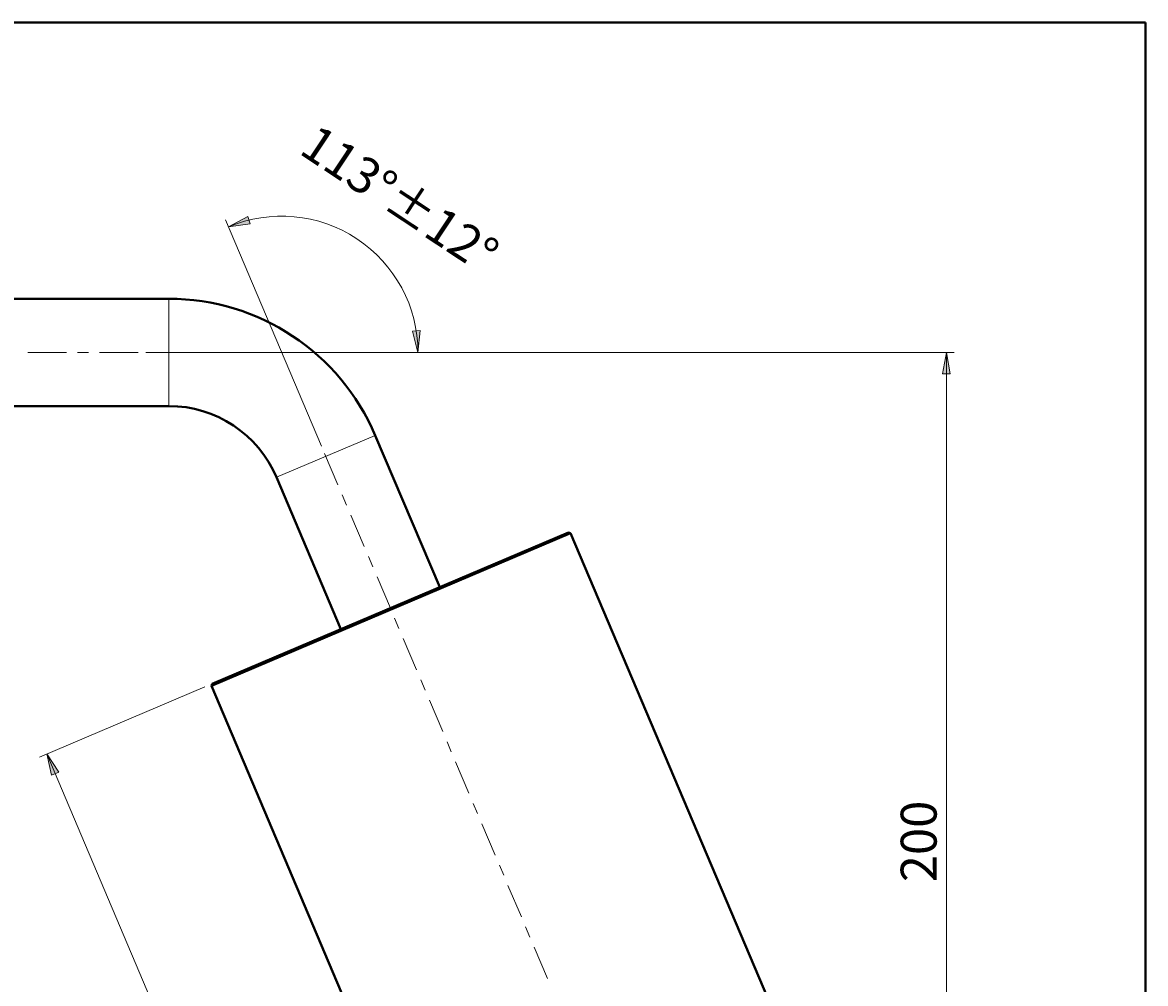
# Model space of a CAD drawing. Units: millimetres. Extents: x -35 to 292, y 6 to 205.
# Drawn here: x 177 to 292, y 106 to 205 of the extents above; entities that cross this region are included whole.
import ezdxf

# ---------------------------------------------------------------- set-up
doc = ezdxf.new("R2010")
doc.units = ezdxf.units.MM
doc.header["$MEASUREMENT"] = 0
doc.layers.add('Livello 1', color=7, linetype='Continuous', lineweight=0)

msp = doc.modelspace()

# ---------------------------------------------------------------- hatches: boundary and pattern name
at = {"layer": 'Livello 1'}
h = msp.add_hatch(color=7, dxfattribs=at)
h.dxf.hatch_style = 2
h.paths.add_polyline_path([(197.98, 184.03), (199.94, 185.1), (200.19, 184.35)])
h = msp.add_hatch(color=7, dxfattribs=at)
h.dxf.hatch_style = 2
h.paths.add_polyline_path([(217.4, 171.17), (216.83, 173.33), (217.63, 173.4)])
h = msp.add_hatch(color=7, dxfattribs=at)
h.dxf.hatch_style = 2
h.paths.add_polyline_path([(271.58, 171.17), (271.98, 168.97), (271.18, 168.97)])
h = msp.add_hatch(color=7, dxfattribs=at)
h.dxf.hatch_style = 2
h.paths.add_polyline_path([(179.34, 129.99), (180.57, 128.12), (179.83, 127.81)])

# ---------------------------------------------------------------- linework, layer by layer
at = {"layer": 'Livello 1', "color": 7, "lineweight": 40}
for p, q in [((13, 205), (292, 205)), ((292, 6), (292, 205)), ((148.37, 176.67), (191.85, 176.67)), ((148.37, 165.67), (191.85, 165.67)), ((213.02, 162.66), (219.63, 147.09)), ((202.9, 158.36), (209.5, 142.79)), ((196.22, 136.99), (233.04, 152.62)), ((196.3, 137.19), (232.84, 152.7)), ((232.84, 152.7), (233.04, 152.62)), ((264.18, 79.25), (233.04, 152.62)), ((196.3, 137.19), (196.22, 136.99)), ((227.36, 63.62), (196.22, 136.99))]:
    msp.add_line(p, q, dxfattribs=at)
at = {"layer": 'Livello 1', "color": 7, "lineweight": 9}
for p, q in [((207.52, 161.55), (197.66, 184.76)), ((189.51, 171.17), (272.38, 171.17)), ((271.58, 71.3), (271.58, 171.17)), ((195.56, 136.87), (178.6, 129.68)), ((210.6, 56.35), (179.34, 129.99))]:
    msp.add_line(p, q, dxfattribs=at)
at = {"layer": 'Livello 1', "color": 7, "lineweight": 0}
for p, q in [((191.85, 176.67), (191.85, 165.67)), ((213.02, 162.66), (202.9, 158.36))]:
    msp.add_line(p, q, dxfattribs=at)
at = {"layer": 'Livello 1'}
for points in [[(197.98, 184.03), (199.94, 185.1), (200.19, 184.35)], [(217.4, 171.17), (216.83, 173.33), (217.63, 173.4)], [(271.58, 171.17), (271.98, 168.97), (271.18, 168.97)], [(179.34, 129.99), (180.57, 128.12), (179.83, 127.81)]]:
    msp.add_lwpolyline(points, close=True, dxfattribs=at)
at = {"layer": 'Livello 1', "color": 7, "lineweight": 0}
for points in [[(197.98, 184.03), (199.94, 185.1), (200.19, 184.35)], [(217.4, 171.17), (216.83, 173.33), (217.63, 173.4)], [(271.58, 171.17), (271.98, 168.97), (271.18, 168.97)], [(179.34, 129.99), (180.57, 128.12), (179.83, 127.81)]]:
    msp.add_lwpolyline(points, close=True, dxfattribs=at)
at = {"layer": 'Livello 1', "color": 7, "lineweight": 9}
for points in [[(211.14, 182.82), (207.23, 185.4), (202.29, 185.86), (197.98, 184.03)], [(217.4, 171.17), (217.4, 175.86), (215.05, 180.23), (211.14, 182.82)], [(177.41, 171.17), (177.41, 171.17), (181.37, 171.17), (181.37, 171.17)], [(182.5, 171.17), (182.5, 171.17), (183.62, 171.17), (183.62, 171.17)], [(184.75, 171.17), (184.75, 171.17), (188.71, 171.17), (188.71, 171.17)], [(209.19, 157.6), (209.19, 157.6), (207.83, 160.81), (207.83, 160.81)], [(210.08, 155.52), (210.08, 155.52), (209.63, 156.56), (209.63, 156.56)], [(211.88, 151.27), (211.88, 151.27), (210.52, 154.48), (210.52, 154.48)], [(212.76, 149.19), (212.76, 149.19), (212.32, 150.23), (212.32, 150.23)], [(214.57, 144.94), (214.57, 144.94), (213.2, 148.15), (213.2, 148.15)], [(215.45, 142.87), (215.45, 142.87), (215.01, 143.9), (215.01, 143.9)], [(217.25, 138.61), (217.25, 138.61), (215.89, 141.83), (215.89, 141.83)], [(218.13, 136.54), (218.13, 136.54), (217.69, 137.58), (217.69, 137.58)], [(219.94, 132.29), (219.94, 132.29), (218.58, 135.5), (218.58, 135.5)], [(220.82, 130.21), (220.82, 130.21), (220.38, 131.25), (220.38, 131.25)], [(222.63, 125.96), (222.63, 125.96), (221.26, 129.17), (221.26, 129.17)], [(223.51, 123.88), (223.51, 123.88), (223.07, 124.92), (223.07, 124.92)], [(225.31, 119.63), (225.31, 119.63), (223.95, 122.84), (223.95, 122.84)], [(226.19, 117.55), (226.19, 117.55), (225.75, 118.59), (225.75, 118.59)], [(228, 113.3), (228, 113.3), (226.63, 116.51), (226.63, 116.51)], [(228.88, 111.22), (228.88, 111.22), (228.44, 112.26), (228.44, 112.26)], [(230.68, 106.97), (230.68, 106.97), (229.32, 110.18), (229.32, 110.18)]]:
    msp.add_open_spline(points, degree=3, dxfattribs=at)
at = {"layer": 'Livello 1', "color": 7, "lineweight": 40}
for points in [[(213.02, 162.66), (209.42, 171.15), (201.08, 176.67), (191.85, 176.67)], [(202.9, 158.36), (201.01, 162.79), (196.67, 165.67), (191.85, 165.67)]]:
    msp.add_open_spline(points, degree=3, dxfattribs=at)

# ---------------------------------------------------------------- texts
at = {"layer": 'Livello 1', "char_height": 0.2, "attachment_point": 7}
for s, insert, rotation in [('\\C7;\\FArial|b0|i0|c1;\\H3.681632;\\W1.000000;113°±12°', (205.07, 191.64), 326.5), ('\\C7;\\FArial|b0|i0|c1;\\H3.681601;\\W1.000000;200', (270.58, 116.84), 90)]:
    msp.add_mtext(s, dxfattribs=dict(at, insert=insert, rotation=rotation))

doc.saveas('drawing.dxf')
